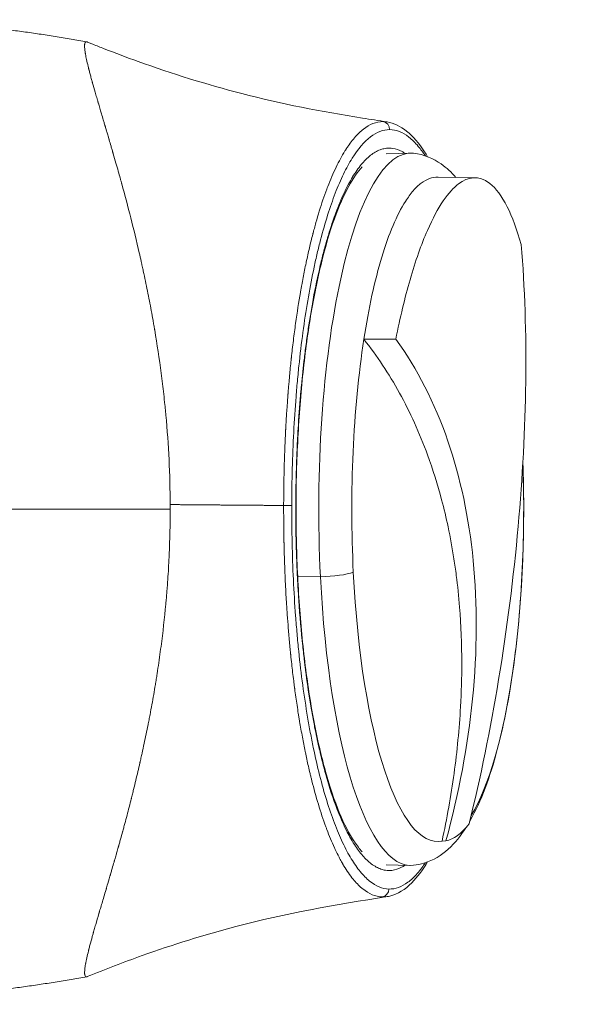
# Model space of a CAD drawing. Units: millimetres. Extents: x -12 to 11978, y 15 to 3588.
# Drawn here: x 3488 to 3522, y 339 to 400 of the extents above; entities that cross this region are included whole.
import ezdxf

# ---------------------------------------------------------------- set-up
doc = ezdxf.new("R2010")
doc.units = ezdxf.units.MM
doc.styles.get("Standard").update_dxf_attribs({"font": 'arial.ttf'})
doc.dimstyles.new('ISO-25', dxfattribs={"dimtxt": 2.5, "dimasz": 2.5, "dimexe": 1.25, "dimexo": 0.625, "dimtad": 1, "dimtxsty": 'Standard', "dimcen": 2.5, "dimadec": 0, "dimazin": 0, "dimtfac": 1, "dimtmove": 0, "dimatfit": 3, "dimfxl": 1, "dimarcsym": 0})

# ---------------------------------------------------------------- blocks, each defined once
blk = doc.blocks.new('*D13')
at = {"color": 0, "lineweight": -2, "transparency": 16777216}
for p, q in [((344.467, 3168.22), (293.217, 3168.22)), ((294.467, 94.583), (294.467, 3088.22)), ((344.467, 14.583), (293.217, 14.583))]:
    blk.add_line(p, q, dxfattribs=at)
at = {"color": 0, "transparency": 16777216}
for points in [[(281.134, 3088.22), (307.8, 3088.22), (294.467, 3168.22)], [(281.134, 94.583), (307.8, 94.583), (294.467, 14.583)]]:
    blk.add_solid(points, dxfattribs=at)
at = {"layer": 'Defpoints', "color": 0, "transparency": 16777216}
for p in [(294.467, 3168.22), (6421.646, 3168.22), (6421.646, 14.583)]:
    blk.add_point(p, dxfattribs=at)
at = {"color": 0, "transparency": 16777216, "insert": (132.066, 1591.402), "char_height": 220, "attachment_point": 5, "rotation": 90}
blk.add_mtext('315', dxfattribs=at)

msp = doc.modelspace()

# ---------------------------------------------------------------- linework, layer by layer
at = {"color": 0, "linetype": 'Continuous', "lineweight": 0}
for p, q in [((3510.507, 393.494), (3510.508, 393.494)), ((3510.303, 391.989), (3511.795, 392.03)), ((3513.527, 390.542), (3515.827, 390.501)), ((3496.727, 365.739), (3496.728, 365.739)), ((3504.791, 365.697), (3506.207, 365.69)), ((3514.015, 349.27), (3513.771, 349.254)), ((3493.449, 348.238), (3493.45, 348.238)), ((3510.303, 347.781), (3511.795, 347.74)), ((3510.461, 346.277), (3510.461, 346.277))]:
    msp.add_line(p, q, dxfattribs=at)
at = {"color": 0, "linetype": 'Continuous', "lineweight": 0, "extrusion": (0, 0, -1)}
for centre, major_axis, ratio, start_param, end_param in [((3510.025, 393.494), (0.001, 0.5), 0.965926, 0.151225, 1.56922), ((3511.835, 369.885), (0, 22.145), 0.258819, -1.761394, 0.028342), ((3513.502, 369.885), (0, 20.657), 0.258819, -1.761394, -1.033538), ((3513.502, 369.885), (0, -20.657), 0.258819, -1.711738, -0.399178), ((3511.835, 369.885), (0, -22.145), 0.258819, -0.028342, 1.380199), ((3513.502, 369.885), (0, -20.657), 0.258819, -0.050381, 1.380199)]:
    msp.add_ellipse(centre, major_axis=major_axis, ratio=ratio, start_param=start_param, end_param=end_param, dxfattribs=at)
at = {"color": 0, "linetype": 'Continuous', "lineweight": 0}
for centre, major_axis, ratio, start_param, end_param in [((3492.081, 369.885), (-93.75, 0), 0, -1.621815, -1.349218), ((3489.045, 369.907), (-0.004, 21.76), 0.359237, -1.571901, -1.558448), ((3503.939, 370.117), (0.5, -0.001), 0.009255, 0.261811, 1.610496), ((3504.198, 368.579), (0.5, 0.008), 0.056169, -0.262223, 0), ((3506.509, 366.067), (1.998, 0.1), 0.182991, -1.731833, -0.519639), ((3509.978, 346.277), (-0.014, -0.5), 0.965901, 0.179999, 1.597782)]:
    msp.add_ellipse(centre, major_axis=major_axis, ratio=ratio, start_param=start_param, end_param=end_param, dxfattribs=at)
for points, degree, knots in [([(3491.673, 398.95), (3491.348, 399.009), (3491.022, 399.066), (3490.368, 399.177), (3490.04, 399.231), (3489.383, 399.335), (3489.053, 399.385), (3488.392, 399.483), (3488.061, 399.529), (3487.397, 399.619), (3487.064, 399.663), (3486.731, 399.704)], 3, [1.30109238, 1.30109238, 1.30109238, 1.30109238, 1.30405204, 1.30405204, 1.30701169, 1.30701169, 1.30997134, 1.30997134, 1.31293099, 1.31293099, 1.31589065, 1.31589065, 1.31589065, 1.31589065]), ([(3491.602, 398.935), (3491.58, 398.919), (3491.564, 398.891), (3491.552, 398.847), (3491.551, 398.841), (3491.548, 398.831), (3491.547, 398.826), (3491.545, 398.81), (3491.54, 398.775), (3491.538, 398.732), (3491.538, 398.684), (3491.538, 398.667), (3491.539, 398.64), (3491.54, 398.631), (3491.54, 398.614), (3491.543, 398.568), (3491.551, 398.479), (3491.565, 398.366), (3491.578, 398.278), (3491.585, 398.233), (3491.588, 398.213), (3491.591, 398.199), (3491.592, 398.192), (3491.628, 397.98), (3491.682, 397.726), (3491.768, 397.378), (3491.778, 397.338), (3491.794, 397.278), (3491.798, 397.259), (3491.808, 397.221), (3491.833, 397.124), (3491.881, 396.942), (3491.94, 396.722), (3491.985, 396.558), (3492.009, 396.475), (3492.021, 396.432), (3492.026, 396.414), (3492.029, 396.401), (3492.031, 396.394), (3492.081, 396.215), (3492.135, 396.025), (3492.226, 395.713), (3492.257, 395.604), (3492.307, 395.433), (3492.332, 395.346), (3492.363, 395.241), (3492.379, 395.188), (3492.387, 395.161), (3492.39, 395.149), (3492.392, 395.141), (3492.394, 395.137), (3492.452, 394.939), (3492.516, 394.721), (3492.624, 394.355), (3492.662, 394.226), (3492.722, 394.022), (3492.753, 393.918), (3492.791, 393.791), (3492.81, 393.726), (3492.82, 393.69), (3492.826, 393.673), (3492.828, 393.663), (3492.829, 393.661), (3492.842, 393.617), (3492.868, 393.53), (3492.927, 393.328), (3492.95, 393.25), (3492.991, 393.113), (3493.012, 393.04), (3493.04, 392.947), (3493.054, 392.898), (3493.061, 392.873), (3493.065, 392.86), (3493.066, 392.855), (3493.067, 392.851), (3493.068, 392.849), (3493.104, 392.728), (3493.142, 392.596), (3493.205, 392.381), (3493.237, 392.269), (3493.277, 392.13), (3493.298, 392.058), (3493.309, 392.022), (3493.313, 392.006), (3493.316, 391.996), (3493.317, 391.992), (3493.436, 391.58), (3493.541, 391.216), (3493.675, 390.746), (3493.715, 390.602), (3493.771, 390.406), (3493.797, 390.313), (3493.824, 390.214), (3493.837, 390.167), (3493.844, 390.144), (3493.847, 390.133), (3493.848, 390.128), (3493.849, 390.125), (3493.849, 390.124), (3494.238, 388.725), (3494.601, 387.279), (3494.974, 385.657), (3495.021, 385.455), (3495.066, 385.252), (3495.076, 385.207), (3495.082, 385.179), (3495.1, 385.102), (3495.134, 384.947), (3495.259, 384.38), (3495.366, 383.866), (3495.531, 383.049), (3495.61, 382.642), (3495.722, 382.038), (3495.776, 381.736), (3495.837, 381.387), (3495.867, 381.213), (3495.882, 381.126), (3495.888, 381.089), (3495.892, 381.064), (3495.894, 381.053), (3496.048, 380.135), (3496.183, 379.238), (3496.358, 377.911), (3496.412, 377.472), (3496.485, 376.819), (3496.52, 376.494), (3496.558, 376.117), (3496.576, 375.929), (3496.584, 375.848), (3496.589, 375.795), (3496.591, 375.77), (3496.763, 373.899), (3496.853, 372.038), (3496.861, 370.178)], 3, [0, 0, 0, 0, 0.03125, 0.03125, 0.035156, 0.035156, 0.039063, 0.039063, 0.046875, 0.0625, 0.0625, 0.070313, 0.070313, 0.074219, 0.074219, 0.078125, 0.09375, 0.109375, 0.117188, 0.121094, 0.123047, 0.123047, 0.125, 0.125, 0.1875, 0.1875, 0.195313, 0.195313, 0.199219, 0.199219, 0.203125, 0.21875, 0.234375, 0.242188, 0.246094, 0.248047, 0.249023, 0.249023, 0.25, 0.25, 0.28125, 0.28125, 0.296875, 0.296875, 0.304688, 0.308594, 0.310547, 0.311523, 0.312012, 0.312012, 0.3125, 0.3125, 0.34375, 0.34375, 0.359375, 0.359375, 0.367188, 0.371094, 0.373047, 0.374023, 0.374878, 0.374878, 0.375, 0.375, 0.390625, 0.390625, 0.398438, 0.398438, 0.402344, 0.404297, 0.405273, 0.405762, 0.406006, 0.406128, 0.406128, 0.40625, 0.40625, 0.421875, 0.421875, 0.429688, 0.433594, 0.435547, 0.436523, 0.437012, 0.437012, 0.4375, 0.4375, 0.46875, 0.46875, 0.484375, 0.484375, 0.492188, 0.496094, 0.498047, 0.499023, 0.499512, 0.499756, 0.499756, 0.5, 0.5, 0.625, 0.625, 0.640625, 0.642578, 0.642578, 0.644531, 0.644531, 0.648438, 0.65625, 0.6875, 0.6875, 0.71875, 0.71875, 0.734375, 0.742188, 0.746094, 0.748047, 0.749023, 0.749023, 0.75, 0.75, 0.8125, 0.8125, 0.84375, 0.84375, 0.859375, 0.867188, 0.871094, 0.873047, 0.873047, 0.875, 0.875, 1, 1, 1, 1]), ([(3491.707, 398.939), (3491.686, 398.948), (3491.667, 398.952), (3491.632, 398.951), (3491.616, 398.946), (3491.602, 398.935)], 3, [-0.1774232, -0.1774232, -0.1774232, -0.1774232, -0.0918467, -0.0918467, -0.0000022, -0.0000022, -0.0000022, -0.0000022]), ([(3491.707, 398.939), (3491.71, 398.938), (3491.713, 398.937), (3491.725, 398.932), (3491.733, 398.929), (3491.768, 398.915), (3491.793, 398.904), (3491.897, 398.862), (3491.974, 398.831), (3492.285, 398.706), (3492.518, 398.613), (3493.452, 398.247), (3494.156, 397.982), (3496.985, 396.965), (3499.138, 396.296), (3503.783, 395.089), (3506.249, 394.618), (3509.324, 394.13), (3509.827, 394.05), (3510.33, 393.971)], 3, [0, 0, 0, 0, 0.009664, 0.009664, 0.038656, 0.038656, 0.125632, 0.125632, 0.38656, 0.38656, 1.16935, 1.16935, 3.517919, 3.517919, 10.569537, 10.569537, 18.606848, 18.606848, 20.177931, 20.177931, 20.177931, 20.177931]), ([(3510.099, 393.988), (3509.673, 393.988), (3509.267, 393.819), (3508.886, 393.524), (3508.868, 393.51), (3508.849, 393.495), (3508.831, 393.481), (3508.633, 393.32), (3508.442, 393.126), (3508.258, 392.904), (3508.166, 392.793), (3508.077, 392.675), (3507.988, 392.551), (3507.944, 392.489), (3507.901, 392.425), (3507.858, 392.361), (3507.836, 392.328), (3507.815, 392.295), (3507.794, 392.262), (3507.783, 392.246), (3507.772, 392.229), (3507.762, 392.212), (3507.757, 392.204), (3507.751, 392.195), (3507.746, 392.187), (3507.742, 392.181), (3507.738, 392.174), (3507.734, 392.168), (3507.733, 392.166), (3507.732, 392.164), (3507.73, 392.162), (3507.539, 391.854), (3507.357, 391.519), (3507.184, 391.159), (3507, 390.779), (3506.826, 390.371), (3506.663, 389.947), (3506.643, 389.896), (3506.623, 389.844), (3506.603, 389.792), (3506.437, 389.35), (3506.281, 388.891), (3506.136, 388.422), (3506.064, 388.187), (3505.994, 387.95), (3505.926, 387.711), (3505.893, 387.592), (3505.86, 387.472), (3505.827, 387.352), (3505.811, 387.292), (3505.795, 387.232), (3505.779, 387.172), (3505.771, 387.141), (3505.763, 387.111), (3505.755, 387.081), (3505.751, 387.066), (3505.747, 387.051), (3505.743, 387.036), (3505.74, 387.025), (3505.737, 387.013), (3505.735, 387.002), (3505.734, 386.998), (3505.733, 386.995), (3505.732, 386.991), (3505.659, 386.71), (3505.589, 386.427), (3505.522, 386.141), (3505.453, 385.846), (3505.386, 385.548), (3505.323, 385.248), (3505.32, 385.232), (3505.316, 385.216), (3505.313, 385.2), (3505.249, 384.897), (3505.187, 384.592), (3505.129, 384.286), (3505.1, 384.133), (3505.071, 383.98), (3505.043, 383.827), (3505.03, 383.751), (3505.016, 383.674), (3505.002, 383.597), (3504.995, 383.559), (3504.989, 383.521), (3504.982, 383.483), (3504.975, 383.444), (3504.968, 383.405), (3504.962, 383.368), (3504.859, 382.77), (3504.758, 382.128), (3504.662, 381.442), (3504.614, 381.099), (3504.568, 380.745), (3504.523, 380.38), (3504.5, 380.198), (3504.478, 380.013), (3504.456, 379.825), (3504.445, 379.731), (3504.435, 379.636), (3504.424, 379.541), (3504.419, 379.494), (3504.413, 379.446), (3504.408, 379.398), (3504.405, 379.374), (3504.403, 379.35), (3504.4, 379.326), (3504.399, 379.314), (3504.398, 379.302), (3504.396, 379.29), (3504.396, 379.284), (3504.395, 379.278), (3504.394, 379.272), (3504.394, 379.266), (3504.393, 379.258), (3504.392, 379.254), (3504.362, 378.974), (3504.33, 378.65), (3504.295, 378.28), (3504.291, 378.238), (3504.287, 378.194), (3504.283, 378.15), (3504.269, 378.005), (3504.255, 377.852), (3504.242, 377.693), (3504.233, 377.589), (3504.224, 377.483), (3504.215, 377.373), (3504.21, 377.319), (3504.206, 377.263), (3504.201, 377.207), (3504.199, 377.179), (3504.197, 377.151), (3504.194, 377.123), (3504.193, 377.109), (3504.192, 377.094), (3504.191, 377.08), (3504.19, 377.066), (3504.189, 377.053), (3504.188, 377.037), (3504.168, 376.788), (3504.151, 376.554), (3504.136, 376.335), (3504.113, 376.006), (3504.094, 375.711), (3504.079, 375.451), (3504.071, 375.321), (3504.064, 375.199), (3504.058, 375.086), (3504.055, 375.03), (3504.052, 374.976), (3504.049, 374.923), (3504.048, 374.897), (3504.047, 374.872), (3504.045, 374.847), (3504.044, 374.829), (3504.043, 374.812), (3504.043, 374.795), (3504.042, 374.788), (3504.042, 374.786), (3504.041, 374.773), (3504.02, 374.347), (3504.002, 373.942), (3503.987, 373.557), (3503.975, 373.241), (3503.965, 372.938), (3503.957, 372.65), (3503.947, 372.268), (3503.936, 371.796), (3503.93, 371.367), (3503.923, 370.942), (3503.92, 370.527), (3503.919, 370.122)], 3, [0, 0, 0, 0, 0.119289, 0.119289, 0.119289, 0.125, 0.125, 0.125, 0.1875, 0.1875, 0.1875, 0.21875, 0.21875, 0.21875, 0.234375, 0.234375, 0.234375, 0.242187, 0.242187, 0.242187, 0.246094, 0.246094, 0.246094, 0.248047, 0.248047, 0.248047, 0.249512, 0.249512, 0.249512, 0.25, 0.25, 0.25, 0.307149, 0.307149, 0.307149, 0.367625, 0.367625, 0.367625, 0.375, 0.375, 0.375, 0.4375, 0.4375, 0.4375, 0.46875, 0.46875, 0.46875, 0.484375, 0.484375, 0.484375, 0.492187, 0.492187, 0.492187, 0.496094, 0.496094, 0.496094, 0.498047, 0.498047, 0.498047, 0.499512, 0.499512, 0.499512, 0.5, 0.5, 0.5, 0.529974, 0.529974, 0.529974, 0.56084, 0.56084, 0.56084, 0.5625, 0.5625, 0.5625, 0.59375, 0.59375, 0.59375, 0.609375, 0.609375, 0.609375, 0.617187, 0.617187, 0.617187, 0.621094, 0.621094, 0.621094, 0.625, 0.625, 0.625, 0.6875, 0.6875, 0.6875, 0.71875, 0.71875, 0.71875, 0.734375, 0.734375, 0.734375, 0.742187, 0.742187, 0.742187, 0.746094, 0.746094, 0.746094, 0.748047, 0.748047, 0.748047, 0.749023, 0.749023, 0.749023, 0.749512, 0.749512, 0.749512, 0.75, 0.75, 0.75, 0.78125, 0.78125, 0.78125, 0.784866, 0.784866, 0.784866, 0.796875, 0.796875, 0.796875, 0.804687, 0.804687, 0.804687, 0.808594, 0.808594, 0.808594, 0.810547, 0.810547, 0.810547, 0.811523, 0.811523, 0.811523, 0.8125, 0.8125, 0.8125, 0.828125, 0.828125, 0.828125, 0.851563, 0.851563, 0.851563, 0.863281, 0.863281, 0.863281, 0.869141, 0.869141, 0.869141, 0.87207, 0.87207, 0.87207, 0.874101, 0.874101, 0.874101, 0.875, 0.875, 0.875, 0.90625, 0.90625, 0.90625, 0.932034, 0.932034, 0.932034, 0.966132, 0.966132, 0.966132, 1, 1, 1, 1]), ([(3510.35, 393.968), (3510.78, 393.9), (3511.191, 393.697), (3511.968, 393.074), (3512.338, 392.639), (3512.749, 392.007), (3512.809, 391.909), (3512.87, 391.808)], 3, [0, 0, 0, 0, 3.908783, 3.908783, 8.057937, 8.057937, 8.786816, 8.786816, 8.786816, 8.786816]), ([(3510.507, 393.494), (3510.106, 393.494), (3509.709, 393.342), (3509.317, 393.04), (3508.925, 392.737), (3508.545, 392.29), (3508.18, 391.706), (3507.998, 391.414), (3507.819, 391.087), (3507.643, 390.725), (3507.468, 390.363), (3507.296, 389.964), (3507.13, 389.538), (3506.8, 388.686), (3506.495, 387.72), (3506.214, 386.641), (3506.144, 386.371), (3506.075, 386.094), (3506.008, 385.81), (3505.941, 385.526), (3505.876, 385.234), (3505.812, 384.936), (3505.685, 384.341), (3505.566, 383.726), (3505.456, 383.092), (3505.236, 381.825), (3505.048, 380.482), (3504.894, 379.063), (3504.856, 378.708), (3504.819, 378.347), (3504.785, 377.984), (3504.752, 377.622), (3504.72, 377.257), (3504.691, 376.891), (3504.633, 376.159), (3504.584, 375.419), (3504.545, 374.674), (3504.467, 373.182), (3504.426, 371.663), (3504.422, 370.117)], 3, [0, 0, 0, 0, 0.124924, 0.124924, 0.124924, 0.249935, 0.249935, 0.249935, 0.31244, 0.31244, 0.31244, 0.374946, 0.374946, 0.374946, 0.499956, 0.499956, 0.499956, 0.531209, 0.531209, 0.531209, 0.562462, 0.562462, 0.562462, 0.624967, 0.624967, 0.624967, 0.749978, 0.749978, 0.749978, 0.781231, 0.781231, 0.781231, 0.812484, 0.812484, 0.812484, 0.874989, 0.874989, 0.874989, 1, 1, 1, 1]), ([(3512.732, 391.858), (3512.589, 392.076), (3512.443, 392.273), (3512.103, 392.679), (3511.906, 392.874), (3511.313, 393.337), (3510.913, 393.493), (3510.508, 393.494)], 3, [0.7643825, 0.7643825, 0.7643825, 0.7643825, 0.8125, 0.8125, 0.875, 0.875, 1, 1, 1, 1]), ([(3510.506, 392.343), (3510.384, 392.345), (3510.262, 392.332), (3510.141, 392.304), (3510.064, 392.286), (3509.988, 392.263), (3509.912, 392.234), (3509.715, 392.159), (3509.519, 392.045), (3509.325, 391.892), (3509.221, 391.811), (3509.119, 391.719), (3509.017, 391.616), (3508.833, 391.431), (3508.652, 391.211), (3508.473, 390.957), (3508.472, 390.955), (3508.471, 390.953), (3508.47, 390.952), (3508.381, 390.825), (3508.293, 390.69), (3508.206, 390.547), (3508.202, 390.54), (3508.198, 390.533), (3508.194, 390.527), (3508.11, 390.388), (3508.027, 390.242), (3507.946, 390.089), (3507.761, 389.743), (3507.582, 389.361), (3507.408, 388.941), (3507.324, 388.739), (3507.242, 388.53), (3507.161, 388.31), (3507.099, 388.143), (3507.038, 387.972), (3506.978, 387.797), (3506.902, 387.575), (3506.827, 387.346), (3506.754, 387.109), (3506.68, 386.872), (3506.608, 386.627), (3506.538, 386.376), (3506.515, 386.295), (3506.493, 386.214), (3506.471, 386.132), (3506.399, 385.868), (3506.329, 385.595), (3506.261, 385.317), (3506.219, 385.148), (3506.179, 384.976), (3506.139, 384.803), (3505.982, 384.121), (3505.837, 383.407), (3505.703, 382.658), (3505.647, 382.344), (3505.593, 382.027), (3505.541, 381.7), (3505.517, 381.551), (3505.493, 381.4), (3505.47, 381.248), (3505.422, 380.928), (3505.375, 380.604), (3505.331, 380.277), (3505.287, 379.95), (3505.245, 379.62), (3505.205, 379.286), (3505.139, 378.728), (3505.078, 378.16), (3505.023, 377.579), (3505.013, 377.469), (3505.003, 377.36), (3504.993, 377.25), (3504.93, 376.556), (3504.877, 375.853), (3504.833, 375.141), (3504.815, 374.853), (3504.798, 374.562), (3504.783, 374.27), (3504.764, 373.895), (3504.747, 373.516), (3504.733, 373.138), (3504.73, 373.08), (3504.728, 373.022), (3504.726, 372.964), (3504.674, 371.51), (3504.659, 370.048), (3504.681, 368.579)], 3, [0, 0, 0, 0, 0.038385, 0.038385, 0.038385, 0.0625, 0.0625, 0.0625, 0.125, 0.125, 0.125, 0.158204, 0.158204, 0.158204, 0.218354, 0.218354, 0.218354, 0.21875, 0.21875, 0.21875, 0.248573, 0.248573, 0.248573, 0.25, 0.25, 0.25, 0.278738, 0.278738, 0.278738, 0.34375, 0.34375, 0.34375, 0.375, 0.375, 0.375, 0.398759, 0.398759, 0.398759, 0.428892, 0.428892, 0.428892, 0.459075, 0.459075, 0.459075, 0.46875, 0.46875, 0.46875, 0.5, 0.5, 0.5, 0.519047, 0.519047, 0.519047, 0.59375, 0.59375, 0.59375, 0.625, 0.625, 0.625, 0.639319, 0.639319, 0.639319, 0.669446, 0.669446, 0.669446, 0.699579, 0.699579, 0.699579, 0.75, 0.75, 0.75, 0.759468, 0.759468, 0.759468, 0.819431, 0.819431, 0.819431, 0.84375, 0.84375, 0.84375, 0.875, 0.875, 0.875, 0.879792, 0.879792, 0.879792, 1, 1, 1, 1]), ([(3511.465, 392.021), (3511.406, 392.059), (3511.348, 392.095), (3511.289, 392.126), (3511.099, 392.229), (3510.908, 392.295), (3510.716, 392.325), (3510.646, 392.336), (3510.576, 392.342), (3510.506, 392.343)], 3, [0.8908132, 0.8908132, 0.8908132, 0.8908132, 0.9109543, 0.9109543, 0.9109543, 0.9762478, 0.9762478, 0.9762478, 1, 1, 1, 1]), ([(3511.997, 392.021), (3512.644, 391.951), (3513.234, 391.69), (3514.059, 391.111), (3514.356, 390.83), (3514.624, 390.522)], 3, [2.0125338, 2.0125338, 2.0125338, 2.0125338, 2.1639429, 2.1639429, 2.2727378, 2.2727378, 2.2727378, 2.2727378]), ([(3508.807, 391.178), (3508.531, 390.881), (3508.245, 390.474), (3507.659, 389.41), (3507.356, 388.725), (3506.785, 387.133), (3506.514, 386.218), (3506.019, 384.2), (3505.793, 383.087), (3505.401, 380.718), (3505.233, 379.451), (3504.962, 376.824), (3504.859, 375.451), (3504.722, 372.666), (3504.687, 371.24), (3504.689, 369.41), (3504.692, 368.998), (3504.698, 368.587)], 3, [5.885329, 5.885329, 5.885329, 5.885329, 9.586253, 9.586253, 13.700091, 13.700091, 17.872706, 17.872706, 22.092058, 22.092058, 26.329423, 26.329423, 30.582328, 30.582328, 34.838457, 34.838457, 36.073644, 36.073644, 36.073644, 36.073644]), ([(3510.896, 380.467), (3511.161, 381.798), (3511.456, 383.032), (3512.117, 385.325), (3512.478, 386.348), (3513.517, 388.727), (3514.181, 389.653), (3515.363, 390.544), (3516.036, 390.696), (3517.122, 389.843), (3517.482, 389.361), (3518.14, 388.065), (3518.434, 387.276), (3518.696, 386.343)], 3, [0.000001, 0.000001, 0.000001, 0.000001, 0.465582, 0.465582, 0.951643, 0.951643, 1.792875, 1.792875, 2.55974, 2.55974, 2.974812, 2.974812, 3.373159, 3.373159, 3.373159, 3.373159]), ([(3508.909, 380.457), (3509.057, 381.421), (3509.226, 382.336), (3509.599, 384.047), (3509.803, 384.842), (3510.46, 387.018), (3510.955, 388.186), (3511.653, 389.279), (3511.815, 389.499), (3512.146, 389.878), (3512.312, 390.035), (3512.646, 390.286), (3512.816, 390.382), (3513.166, 390.513), (3513.347, 390.545), (3513.527, 390.542)], 3, [0, 0, 0, 0, 0.336615, 0.336615, 0.672268, 0.672268, 1.341827, 1.341827, 1.541051, 1.541051, 1.739771, 1.739771, 1.940522, 1.940522, 2.150963, 2.150963, 2.150963, 2.150963]), ([(3518.696, 386.343), (3518.92, 383.683), (3519.013, 380.811), (3518.936, 374.894), (3518.778, 371.88), (3518.22, 365.658), (3517.814, 362.457), (3516.783, 356.231), (3516.168, 353.222), (3515.451, 350.324)], 3, [0, 0, 0, 0, 0.970693, 0.970693, 1.903118, 1.903118, 2.867091, 2.867091, 3.802376, 3.802376, 3.802376, 3.802376]), ([(3508.909, 380.457), (3509.24, 380.459), (3509.571, 380.46), (3510.234, 380.464), (3510.565, 380.465), (3510.896, 380.467)], 3, [0, 0, 0, 0, 0.1022818, 0.1022818, 0.2045636, 0.2045636, 0.2045636, 0.2045636]), ([(3513.771, 349.254), (3514.077, 350.661), (3514.326, 352.067), (3514.709, 354.854), (3514.844, 356.238), (3514.972, 358.512), (3514.998, 359.41), (3514.998, 361.489), (3514.952, 362.661), (3514.808, 364.471), (3514.74, 365.125), (3514.613, 366.115), (3514.564, 366.457), (3514.407, 367.47), (3514.285, 368.134), (3514.025, 369.359), (3513.892, 369.919), (3513.491, 371.432), (3513.198, 372.365), (3512.368, 374.63), (3511.785, 375.914), (3510.793, 377.714), (3510.442, 378.294), (3509.703, 379.41), (3509.315, 379.945), (3508.909, 380.457)], 3, [0, 0, 0, 0, 0.439898, 0.439898, 0.876344, 0.876344, 1.165381, 1.165381, 1.551664, 1.551664, 1.774253, 1.774253, 1.89293, 1.89293, 2.128507, 2.128507, 2.333003, 2.333003, 2.690506, 2.690506, 3.231431, 3.231431, 3.50241, 3.50241, 3.773769, 3.773769, 3.773769, 3.773769]), ([(3510.896, 380.467), (3512.228, 378.628), (3513.317, 376.503), (3514.918, 371.845), (3515.446, 369.354), (3515.977, 363.973), (3515.964, 361.082), (3515.376, 355.186), (3514.818, 352.22), (3514.015, 349.27)], 3, [-3.803443, -3.803443, -3.803443, -3.803443, -2.831224, -2.831224, -1.899107, -1.899107, -0.936016, -0.936016, -0.000001, -0.000001, -0.000001, -0.000001]), ([(3518.796, 372.788), (3518.865, 370.886), (3518.866, 368.95), (3518.718, 364.807), (3518.542, 362.615), (3518.008, 358.513), (3517.649, 356.609), (3516.747, 353.208), (3516.207, 351.736), (3515.514, 350.521), (3515.501, 350.498), (3515.488, 350.476)], 3, [3.414129, 3.414129, 3.414129, 3.414129, 3.692672, 3.692672, 4.020645, 4.020645, 4.352743, 4.352743, 4.699354, 4.699354, 4.705973, 4.705973, 4.705973, 4.705973]), ([(3496.862, 369.885), (3496.862, 368.952), (3496.841, 368.019), (3496.781, 366.623), (3496.755, 366.159), (3496.71, 365.463), (3496.685, 365.115), (3496.653, 364.71), (3496.637, 364.508), (3496.629, 364.421), (3496.624, 364.364), (3496.621, 364.333), (3496.544, 363.45), (3496.449, 362.576), (3496.278, 361.243), (3496.216, 360.795), (3496.117, 360.119), (3496.065, 359.779), (3496.003, 359.381), (3495.971, 359.182), (3495.954, 359.082), (3495.947, 359.039), (3495.943, 359.011), (3495.94, 358.995), (3495.871, 358.575), (3495.8, 358.162), (3495.686, 357.536), (3495.627, 357.221), (3495.556, 356.851), (3495.519, 356.666), (3495.501, 356.573), (3495.493, 356.533), (3495.488, 356.507), (3495.485, 356.492), (3495.407, 356.102), (3495.327, 355.714), (3495.2, 355.121), (3495.156, 354.922), (3495.089, 354.62), (3495.055, 354.468), (3495.015, 354.29), (3494.995, 354.201), (3494.985, 354.156), (3494.98, 354.137), (3494.977, 354.124), (3494.976, 354.117), (3494.895, 353.762), (3494.81, 353.402), (3494.677, 352.845), (3494.631, 352.657), (3494.561, 352.372), (3494.525, 352.228), (3494.483, 352.059), (3494.462, 351.975), (3494.453, 351.938), (3494.447, 351.914), (3494.444, 351.9), (3494.355, 351.546), (3494.267, 351.202), (3494.131, 350.687), (3494.063, 350.43), (3493.982, 350.13), (3493.941, 349.98), (3493.921, 349.905), (3493.91, 349.868), (3493.906, 349.852), (3493.903, 349.841), (3493.901, 349.835), (3493.861, 349.687), (3493.818, 349.534), (3493.75, 349.292), (3493.716, 349.169), (3493.673, 349.019), (3493.652, 348.943), (3493.641, 348.905), (3493.635, 348.884), (3493.632, 348.874), (3493.631, 348.869), (3493.63, 348.867), (3493.607, 348.786), (3493.573, 348.669), (3493.507, 348.438), (3493.483, 348.351), (3493.442, 348.209), (3493.42, 348.135), (3493.394, 348.043), (3493.38, 347.995), (3493.373, 347.971), (3493.37, 347.959), (3493.368, 347.954), (3493.367, 347.95), (3493.367, 347.948), (3493.332, 347.827), (3493.293, 347.693), (3493.23, 347.475), (3493.208, 347.399), (3493.173, 347.28), (3493.156, 347.22), (3493.135, 347.148), (3493.124, 347.111), (3493.119, 347.093), (3493.116, 347.085), (3493.115, 347.08), (3493.114, 347.078), (3493.043, 346.836), (3492.989, 346.652), (3492.929, 346.448), (3492.913, 346.392), (3492.893, 346.326), (3492.885, 346.297), (3492.877, 346.272), (3492.874, 346.261), (3492.872, 346.256), (3492.872, 346.254), (3492.871, 346.253), (3492.871, 346.252), (3492.871, 346.252), (3492.777, 345.93), (3492.693, 345.648), (3492.584, 345.277), (3492.55, 345.162), (3492.502, 345.002), (3492.479, 344.924), (3492.454, 344.839), (3492.442, 344.798), (3492.436, 344.778), (3492.434, 344.769), (3492.432, 344.763), (3492.431, 344.762), (3492.356, 344.505), (3492.288, 344.273), (3492.196, 343.955), (3492.167, 343.854), (3492.125, 343.709), (3492.105, 343.638), (3492.083, 343.559), (3492.072, 343.52), (3492.066, 343.5), (3492.064, 343.492), (3492.062, 343.486), (3492.062, 343.484), (3492.003, 343.275), (3491.951, 343.086), (3491.88, 342.825), (3491.858, 342.742), (3491.827, 342.624), (3491.812, 342.565), (3491.796, 342.5), (3491.787, 342.468), (3491.784, 342.454), (3491.782, 342.445), (3491.781, 342.441), (3491.739, 342.275), (3491.704, 342.128), (3491.66, 341.93), (3491.64, 341.836), (3491.62, 341.735), (3491.611, 341.686), (3491.607, 341.666), (3491.605, 341.653), (3491.604, 341.646), (3491.562, 341.412), (3491.541, 341.234), (3491.538, 341.087), (3491.538, 341.071), (3491.538, 341.041), (3491.539, 341.026), (3491.542, 340.985), (3491.551, 340.911), (3491.572, 340.863), (3491.592, 340.844)], 3, [0, 0, 0, 0, 0.0625, 0.0625, 0.09375, 0.09375, 0.109375, 0.117188, 0.121094, 0.123047, 0.123047, 0.125, 0.125, 0.1875, 0.1875, 0.21875, 0.21875, 0.234375, 0.242188, 0.246094, 0.248047, 0.249023, 0.249023, 0.25, 0.25, 0.28125, 0.28125, 0.296875, 0.304688, 0.308594, 0.310547, 0.311523, 0.311523, 0.3125, 0.3125, 0.34375, 0.34375, 0.359375, 0.359375, 0.367188, 0.371094, 0.373047, 0.374023, 0.374512, 0.374512, 0.375, 0.375, 0.40625, 0.40625, 0.421875, 0.421875, 0.429688, 0.433594, 0.435547, 0.436523, 0.436523, 0.4375, 0.4375, 0.46875, 0.46875, 0.484375, 0.492188, 0.496094, 0.498047, 0.499023, 0.499512, 0.499512, 0.5, 0.5, 0.515625, 0.515625, 0.523438, 0.527344, 0.529297, 0.530273, 0.530762, 0.531128, 0.531128, 0.53125, 0.53125, 0.546875, 0.546875, 0.554688, 0.554688, 0.558594, 0.560547, 0.561523, 0.562012, 0.562256, 0.562378, 0.562378, 0.5625, 0.5625, 0.578125, 0.578125, 0.585938, 0.585938, 0.589844, 0.591797, 0.592773, 0.593262, 0.593506, 0.593506, 0.59375, 0.59375, 0.609375, 0.609375, 0.617188, 0.617188, 0.621094, 0.623047, 0.624023, 0.624512, 0.624756, 0.624878, 0.624878, 0.625, 0.625, 0.65625, 0.65625, 0.671875, 0.671875, 0.679688, 0.683594, 0.685547, 0.686523, 0.687012, 0.687012, 0.6875, 0.6875, 0.71875, 0.71875, 0.734375, 0.734375, 0.742188, 0.746094, 0.748047, 0.749023, 0.749512, 0.749512, 0.75, 0.75, 0.78125, 0.78125, 0.796875, 0.796875, 0.804688, 0.808594, 0.810547, 0.811523, 0.811523, 0.8125, 0.8125, 0.84375, 0.84375, 0.859375, 0.867188, 0.871094, 0.873047, 0.873047, 0.875, 0.875, 0.9375, 0.9375, 0.945313, 0.945313, 0.953125, 0.953125, 0.96875, 1, 1, 1, 1]), ([(3503.919, 370.122), (3503.321, 370.126), (3502.306, 370.134), (3501.567, 370.139), (3501.245, 370.142), (3499.102, 370.158), (3496.861, 370.178), (3496.861, 370.178)], 2, [0, 0, 0, 0.171727, 0.29181, 0.384182, 0.384182, 0.999995, 1, 1, 1]), ([(3503.919, 370.122), (3503.918, 369.549), (3503.921, 368.962), (3503.93, 368.361), (3503.932, 368.261), (3503.933, 368.16), (3503.935, 368.059), (3503.936, 368.008), (3503.937, 367.958), (3503.938, 367.907), (3503.939, 367.882), (3503.939, 367.856), (3503.94, 367.831), (3503.94, 367.818), (3503.94, 367.805), (3503.941, 367.793), (3503.941, 367.78), (3503.941, 367.766), (3503.941, 367.755), (3503.949, 367.401), (3503.959, 367.03), (3503.972, 366.641), (3503.978, 366.447), (3503.985, 366.248), (3503.993, 366.045), (3503.998, 365.943), (3504.002, 365.841), (3504.006, 365.737), (3504.008, 365.685), (3504.011, 365.633), (3504.013, 365.581), (3504.015, 365.547), (3504.016, 365.513), (3504.018, 365.479), (3504.019, 365.46), (3504.02, 365.437), (3504.02, 365.422), (3504.021, 365.404), (3504.022, 365.391), (3504.022, 365.376), (3504.035, 365.106), (3504.051, 364.791), (3504.072, 364.428), (3504.094, 364.051), (3504.121, 363.623), (3504.156, 363.146), (3504.157, 363.138), (3504.157, 363.132), (3504.158, 363.123), (3504.179, 362.831), (3504.2, 362.565), (3504.22, 362.326), (3504.23, 362.207), (3504.24, 362.094), (3504.25, 361.987), (3504.259, 361.88), (3504.268, 361.78), (3504.277, 361.687), (3504.294, 361.5), (3504.309, 361.339), (3504.322, 361.204), (3504.328, 361.136), (3504.334, 361.075), (3504.34, 361.021), (3504.343, 360.993), (3504.345, 360.968), (3504.348, 360.944), (3504.349, 360.932), (3504.35, 360.92), (3504.351, 360.909), (3504.352, 360.903), (3504.352, 360.898), (3504.353, 360.892), (3504.353, 360.888), (3504.354, 360.884), (3504.354, 360.88), (3504.355, 360.871), (3504.358, 360.844), (3504.36, 360.823), (3504.399, 360.446), (3504.439, 360.086), (3504.479, 359.745), (3504.5, 359.567), (3504.521, 359.393), (3504.543, 359.225), (3504.553, 359.14), (3504.564, 359.057), (3504.574, 358.976), (3504.58, 358.935), (3504.585, 358.894), (3504.59, 358.854), (3504.593, 358.834), (3504.595, 358.814), (3504.598, 358.794), (3504.599, 358.784), (3504.601, 358.774), (3504.602, 358.764), (3504.603, 358.754), (3504.605, 358.745), (3504.606, 358.734), (3504.653, 358.383), (3504.702, 358.037), (3504.753, 357.697), (3504.778, 357.528), (3504.804, 357.36), (3504.831, 357.193), (3504.844, 357.11), (3504.857, 357.027), (3504.871, 356.945), (3504.877, 356.904), (3504.884, 356.863), (3504.891, 356.822), (3504.898, 356.781), (3504.905, 356.738), (3504.911, 356.699), (3504.966, 356.372), (3505.024, 356.045), (3505.085, 355.718), (3505.14, 355.423), (3505.197, 355.128), (3505.257, 354.835), (3505.262, 354.814), (3505.266, 354.793), (3505.271, 354.771), (3505.33, 354.484), (3505.392, 354.198), (3505.456, 353.914), (3505.491, 353.762), (3505.526, 353.61), (3505.562, 353.459), (3505.58, 353.384), (3505.599, 353.309), (3505.617, 353.234), (3505.634, 353.163), (3505.652, 353.093), (3505.669, 353.023), (3505.67, 353.018), (3505.672, 353.013), (3505.673, 353.009), (3505.921, 352.023), (3506.21, 351.048), (3506.542, 350.143), (3506.563, 350.086), (3506.584, 350.03), (3506.605, 349.974), (3506.753, 349.581), (3506.908, 349.205), (3507.073, 348.847), (3507.09, 348.809), (3507.108, 348.771), (3507.126, 348.733), (3507.203, 348.569), (3507.282, 348.409), (3507.362, 348.255), (3507.412, 348.16), (3507.462, 348.067), (3507.513, 347.976), (3507.539, 347.93), (3507.565, 347.885), (3507.59, 347.841), (3507.603, 347.818), (3507.616, 347.796), (3507.629, 347.774), (3507.636, 347.763), (3507.642, 347.753), (3507.649, 347.742), (3507.652, 347.736), (3507.655, 347.731), (3507.659, 347.725), (3507.66, 347.723), (3507.662, 347.72), (3507.663, 347.717), (3507.665, 347.714), (3507.667, 347.711), (3507.668, 347.709), (3507.669, 347.707), (3507.67, 347.706), (3507.671, 347.704), (3507.852, 347.404), (3508.042, 347.13), (3508.242, 346.887), (3508.413, 346.678), (3508.592, 346.492), (3508.775, 346.336), (3508.795, 346.319), (3508.815, 346.303), (3508.835, 346.287), (3509.216, 345.978), (3509.624, 345.795), (3510.051, 345.783)], 3, [0, 0, 0, 0, 0.046875, 0.046875, 0.046875, 0.054688, 0.054688, 0.054688, 0.058594, 0.058594, 0.058594, 0.060547, 0.060547, 0.060547, 0.061523, 0.061523, 0.061523, 0.0625, 0.0625, 0.0625, 0.09375, 0.09375, 0.09375, 0.109364, 0.109364, 0.109364, 0.117171, 0.117171, 0.117171, 0.121075, 0.121075, 0.121075, 0.123597, 0.123597, 0.123597, 0.124978, 0.124978, 0.124978, 0.126698, 0.126698, 0.126698, 0.15625, 0.15625, 0.15625, 0.187012, 0.187012, 0.187012, 0.1875, 0.1875, 0.1875, 0.203125, 0.203125, 0.203125, 0.21093, 0.21093, 0.21093, 0.21875, 0.21875, 0.21875, 0.234375, 0.234375, 0.234375, 0.242188, 0.242188, 0.242188, 0.246094, 0.246094, 0.246094, 0.248047, 0.248047, 0.248047, 0.249023, 0.249023, 0.249023, 0.249756, 0.249756, 0.249756, 0.251389, 0.251389, 0.251389, 0.28125, 0.28125, 0.28125, 0.296875, 0.296875, 0.296875, 0.304688, 0.304688, 0.304688, 0.308594, 0.308594, 0.308594, 0.310547, 0.310547, 0.310547, 0.311523, 0.311523, 0.311523, 0.3125, 0.3125, 0.3125, 0.34375, 0.34375, 0.34375, 0.359375, 0.359375, 0.359375, 0.367188, 0.367188, 0.367188, 0.371094, 0.371094, 0.371094, 0.375, 0.375, 0.375, 0.407869, 0.407869, 0.407869, 0.4375, 0.4375, 0.4375, 0.439664, 0.439664, 0.439664, 0.46875, 0.46875, 0.46875, 0.484375, 0.484375, 0.484375, 0.492188, 0.492188, 0.492188, 0.499512, 0.499512, 0.499512, 0.5, 0.5, 0.5, 0.625, 0.625, 0.625, 0.632819, 0.632819, 0.632819, 0.6875, 0.6875, 0.6875, 0.693346, 0.693346, 0.693346, 0.71875, 0.71875, 0.71875, 0.734375, 0.734375, 0.734375, 0.742188, 0.742188, 0.742188, 0.746094, 0.746094, 0.746094, 0.748047, 0.748047, 0.748047, 0.749023, 0.749023, 0.749023, 0.749512, 0.749512, 0.749512, 0.75, 0.75, 0.75, 0.750342, 0.750342, 0.750342, 0.817416, 0.817416, 0.817416, 0.875, 0.875, 0.875, 0.881249, 0.881249, 0.881249, 1, 1, 1, 1]), ([(3504.422, 370.117), (3504.418, 368.559), (3504.452, 367.024), (3504.524, 365.511), (3504.56, 364.754), (3504.606, 364.003), (3504.662, 363.258), (3504.69, 362.886), (3504.72, 362.513), (3504.753, 362.146), (3504.785, 361.778), (3504.82, 361.415), (3504.857, 361.056), (3505.006, 359.622), (3505.189, 358.258), (3505.407, 356.963), (3505.462, 356.64), (3505.518, 356.321), (3505.577, 356.006), (3505.636, 355.691), (3505.698, 355.381), (3505.76, 355.079), (3505.886, 354.474), (3506.019, 353.897), (3506.158, 353.348), (3506.436, 352.249), (3506.741, 351.258), (3507.074, 350.38), (3507.24, 349.941), (3507.411, 349.535), (3507.586, 349.165), (3507.761, 348.795), (3507.94, 348.459), (3508.123, 348.158), (3508.306, 347.857), (3508.493, 347.59), (3508.684, 347.357), (3508.875, 347.125), (3509.07, 346.928), (3509.267, 346.77), (3509.66, 346.454), (3510.058, 346.288), (3510.461, 346.277)], 3, [0, 0, 0, 0, 0.125011, 0.125011, 0.125011, 0.187516, 0.187516, 0.187516, 0.218769, 0.218769, 0.218769, 0.250022, 0.250022, 0.250022, 0.375033, 0.375033, 0.375033, 0.406286, 0.406286, 0.406286, 0.437538, 0.437538, 0.437538, 0.500044, 0.500044, 0.500044, 0.625055, 0.625055, 0.625055, 0.68756, 0.68756, 0.68756, 0.750066, 0.750066, 0.750066, 0.812571, 0.812571, 0.812571, 0.875077, 0.875077, 0.875077, 1, 1, 1, 1]), ([(3504.681, 368.579), (3504.692, 367.842), (3504.713, 367.113), (3504.742, 366.384), (3504.755, 366.063), (3504.77, 365.743), (3504.787, 365.425), (3504.805, 365.078), (3504.826, 364.73), (3504.848, 364.388), (3504.852, 364.332), (3504.855, 364.276), (3504.859, 364.22), (3504.924, 363.253), (3505.006, 362.308), (3505.104, 361.385), (3505.138, 361.06), (3505.174, 360.739), (3505.213, 360.417), (3505.226, 360.312), (3505.239, 360.206), (3505.252, 360.102), (3505.335, 359.436), (3505.427, 358.786), (3505.527, 358.157), (3505.555, 357.982), (3505.583, 357.808), (3505.612, 357.636), (3505.662, 357.339), (3505.714, 357.046), (3505.767, 356.759), (3505.794, 356.618), (3505.82, 356.478), (3505.847, 356.34), (3505.93, 355.916), (3506.017, 355.505), (3506.107, 355.106), (3506.142, 354.954), (3506.176, 354.804), (3506.212, 354.656), (3506.3, 354.288), (3506.391, 353.93), (3506.486, 353.582), (3506.53, 353.421), (3506.575, 353.263), (3506.62, 353.107), (3506.849, 352.319), (3507.091, 351.611), (3507.349, 350.974), (3507.412, 350.818), (3507.476, 350.666), (3507.54, 350.52), (3507.633, 350.309), (3507.728, 350.108), (3507.824, 349.917), (3507.897, 349.772), (3507.97, 349.633), (3508.045, 349.5), (3508.136, 349.337), (3508.229, 349.183), (3508.322, 349.038), (3508.406, 348.908), (3508.491, 348.785), (3508.577, 348.67), (3508.75, 348.438), (3508.925, 348.238), (3509.103, 348.07), (3509.191, 347.987), (3509.28, 347.911), (3509.37, 347.843), (3509.474, 347.765), (3509.577, 347.699), (3509.681, 347.643), (3509.775, 347.592), (3509.87, 347.55), (3509.965, 347.517), (3510.06, 347.484), (3510.156, 347.46), (3510.251, 347.445), (3510.321, 347.434), (3510.391, 347.428), (3510.462, 347.427)], 3, [0, 0, 0, 0, 0.06505, 0.06505, 0.06505, 0.09375, 0.09375, 0.09375, 0.125, 0.125, 0.125, 0.130143, 0.130143, 0.130143, 0.21875, 0.21875, 0.21875, 0.25, 0.25, 0.25, 0.26026, 0.26026, 0.26026, 0.325559, 0.325559, 0.325559, 0.34375, 0.34375, 0.34375, 0.375, 0.375, 0.375, 0.390377, 0.390377, 0.390377, 0.4375, 0.4375, 0.4375, 0.455397, 0.455397, 0.455397, 0.5, 0.5, 0.5, 0.520642, 0.520642, 0.520642, 0.625, 0.625, 0.625, 0.65057, 0.65057, 0.65057, 0.6875, 0.6875, 0.6875, 0.715615, 0.715615, 0.715615, 0.75, 0.75, 0.75, 0.780986, 0.780986, 0.780986, 0.84375, 0.84375, 0.84375, 0.875, 0.875, 0.875, 0.91088, 0.91088, 0.91088, 0.943494, 0.943494, 0.943494, 0.97612, 0.97612, 0.97612, 1, 1, 1, 1]), ([(3504.698, 368.587), (3504.719, 367.178), (3504.776, 365.77), (3504.955, 363.027), (3505.08, 361.679), (3505.392, 359.114), (3505.581, 357.885), (3506.011, 355.603), (3506.256, 354.539), (3506.787, 352.628), (3507.076, 351.771), (3507.681, 350.311), (3507.999, 349.697), (3508.482, 348.974), (3508.647, 348.763), (3508.809, 348.589)], 3, [0, 0, 0, 0, 4.234093, 4.234093, 8.49272, 8.49272, 12.746803, 12.746803, 16.99532, 16.99532, 21.229818, 21.229818, 25.434472, 25.434472, 27.603791, 27.603791, 27.603791, 27.603791]), ([(3515.451, 350.324), (3515.213, 350.023), (3514.973, 349.783), (3514.493, 349.43), (3514.253, 349.317), (3514.015, 349.27)], 3, [0.000001, 0.000001, 0.000001, 0.000001, 0.2833161, 0.2833161, 0.5666313, 0.5666313, 0.5666313, 0.5666313]), ([(3515.247, 350.081), (3514.617, 349.11), (3513.838, 348.253), (3512.433, 347.819), (3512.217, 347.773), (3511.997, 347.749)], 3, [4.7455628, 4.7455628, 4.7455628, 4.7455628, 5.0459641, 5.0459641, 5.0974426, 5.0974426, 5.0974426, 5.0974426]), ([(3512.87, 347.962), (3512.561, 347.445), (3512.237, 347.011), (3511.473, 346.249), (3511.015, 345.957), (3510.465, 345.823), (3510.408, 345.811), (3510.35, 345.802)], 3, [27.314991, 27.314991, 27.314991, 27.314991, 31.049082, 31.049082, 35.576314, 35.576314, 36.099345, 36.099345, 36.099345, 36.099345]), ([(3510.461, 346.277), (3510.863, 346.266), (3511.259, 346.407), (3511.843, 346.84), (3512.036, 347.022), (3512.323, 347.351), (3512.419, 347.47), (3512.587, 347.698), (3512.66, 347.803), (3512.732, 347.913)], 3, [0, 0, 0, 0, 0.125, 0.125, 0.1875, 0.1875, 0.21875, 0.21875, 0.2430431, 0.2430431, 0.2430431, 0.2430431]), ([(3510.462, 347.427), (3510.582, 347.426), (3510.702, 347.438), (3510.822, 347.465), (3510.997, 347.505), (3511.171, 347.574), (3511.345, 347.675), (3511.385, 347.698), (3511.425, 347.723), (3511.465, 347.749)], 3, [0, 0, 0, 0, 0.0380626, 0.0380626, 0.0380626, 0.09375, 0.09375, 0.09375, 0.1066043, 0.1066043, 0.1066043, 0.1066043]), ([(3510.349, 345.802), (3507.141, 345.294), (3504.021, 344.759), (3498.98, 343.421), (3497.035, 342.816), (3493.97, 341.726), (3492.844, 341.295), (3491.707, 340.831)], 3, [0, 0, 0, 0, 10.02344, 10.02344, 16.397381, 16.397381, 20.193164, 20.193164, 20.193164, 20.193164]), ([(3486.731, 340.066), (3487.064, 340.108), (3487.397, 340.151), (3488.061, 340.241), (3488.392, 340.288), (3489.053, 340.385), (3489.383, 340.435), (3490.04, 340.539), (3490.368, 340.593), (3491.022, 340.704), (3491.348, 340.761), (3491.673, 340.82)], 3, [4.52169894, 4.52169894, 4.52169894, 4.52169894, 4.52465857, 4.52465857, 4.52761821, 4.52761821, 4.53057784, 4.53057784, 4.53353747, 4.53353747, 4.5364971, 4.5364971, 4.5364971, 4.5364971]), ([(3491.592, 340.844), (3491.615, 340.82), (3491.644, 340.813), (3491.69, 340.824), (3491.698, 340.827), (3491.707, 340.831)], 3, [-4.5884433, -4.5884433, -4.5884433, -4.5884433, -4.424138, -4.424138, -4.386886, -4.386886, -4.386886, -4.386886])]:
    msp.add_open_spline(points, degree=degree, knots=knots, dxfattribs=at)
for points in [[(3510.35, 393.968), (3510.265, 393.981), (3510.181, 393.988), (3510.099, 393.988)], [(3510.051, 345.783), (3510.15, 345.78), (3510.249, 345.786), (3510.35, 345.802)]]:
    msp.add_open_spline(points, degree=3, dxfattribs=at)

# ---------------------------------------------------------------- dimensions: what is measured, and where the dimension line sits
dim = msp.add_linear_dim(base=(294.467, 3168.22), p1=(6421.646, 14.583), p2=(6421.646, 3168.22), angle=270, text='315', dimstyle='ISO-25', override={"dimtxt": 220, "dimasz": 80, "dimgap": 50, "dimtad": 2, "dimfxl": 50, "dimfxlon": 1})
dim.commit()
dim.dimension.update_dxf_attribs({"geometry": '*D13', "text_midpoint": (294.467, 1591.402), "dimtype": 160})

doc.saveas('drawing.dxf')
